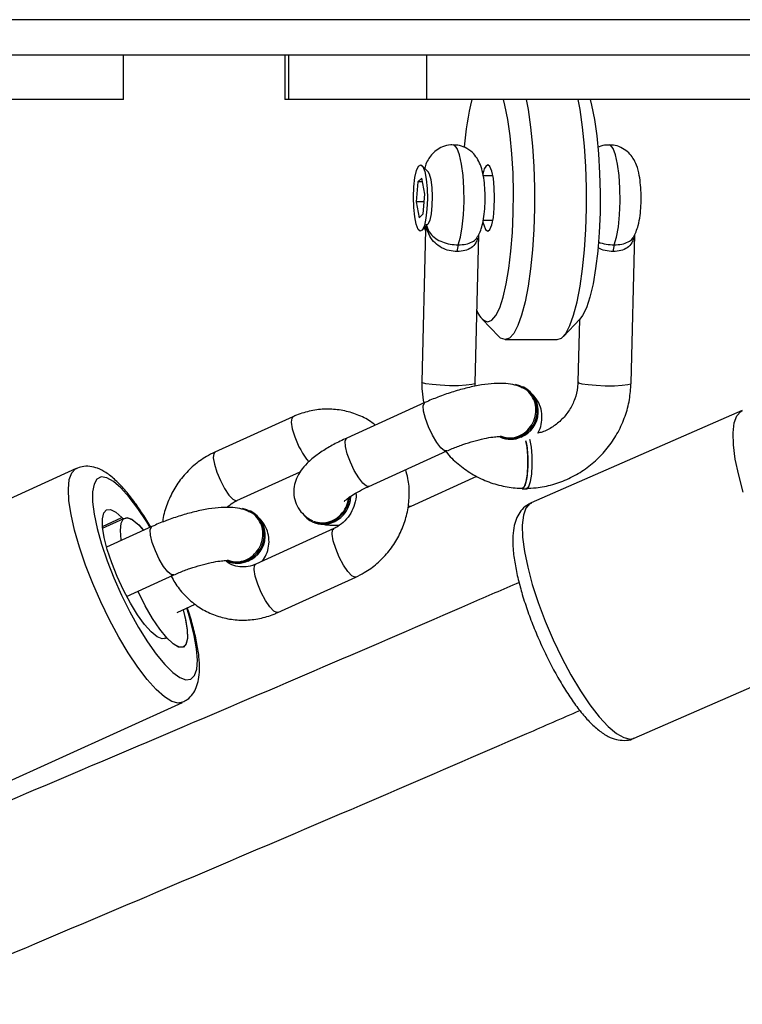
# Model space of a CAD drawing. Units: inches. Extents: x -469 to 1807, y 50 to 1315.
# Drawn here: x 1231 to 1240, y 507 to 519 of the extents above; entities that cross this region are included whole.
import ezdxf

# ---------------------------------------------------------------- set-up
doc = ezdxf.new("R2010")
doc.units = ezdxf.units.IN
doc.header["$MEASUREMENT"] = 0
doc.layers.add('VP-DIM', color=7, linetype='Continuous')
doc.layers.add('VP-EQ', color=7, linetype='Continuous', true_color=0x8a3492)
doc.styles.get("Standard").update_dxf_attribs({"font": 'arial.ttf'})
doc.dimstyles.get("Standard").update_dxf_attribs({"dimtxt": 14, "dimasz": 20, "dimexe": 20, "dimexo": 50, "dimgap": 20, "dimtad": 0, "dimdec": 0, "dimzin": 0, "dimdsep": 46, "dimtxsty": 'Standard', "dimcen": -0.09, "dimadec": 0, "dimazin": 0, "dimtfac": 1, "dimtdec": 4, "dimtofl": 0, "dimtmove": 0, "dimatfit": 3, "dimfxl": 70, "dimfxlon": 1, "dimtolj": 1, "dimtzin": 0, "dimarcsym": 0})

# ---------------------------------------------------------------- blocks, each defined once
blk = doc.blocks.new('*D114')
at = {"layer": 'Defpoints', "color": 0}
for p in [(563.53, 837.656), (1075.53, 253.105), (1641.735, 253.105)]:
    blk.add_point(p, dxfattribs=at)
at = {"layer": 'VP-DIM', "color": 0, "lineweight": -2}
for p, q in [((1571.735, 837.656), (1661.735, 837.656)), ((1641.735, 817.656), (1641.735, 580.802)), ((1641.735, 273.105), (1641.735, 509.96)), ((1571.735, 253.105), (1661.735, 253.105))]:
    blk.add_line(p, q, dxfattribs=at)
at = {"layer": 'VP-DIM', "color": 0}
for points in [[(1645.069, 817.656), (1638.402, 817.656), (1641.735, 837.656)], [(1638.402, 273.105), (1645.069, 273.105), (1641.735, 253.105)]]:
    blk.add_solid(points, dxfattribs=at)
at = {"layer": 'VP-DIM', "color": 0, "insert": (1641.735, 545.381), "char_height": 14, "attachment_point": 5, "rotation": 90}
blk.add_mtext('\\A1;590', dxfattribs=at)
blk = doc.blocks.new('*D119')
at = {"layer": 'Defpoints', "color": 0}
for p in [(534.264, 1040.381), (1045.809, 50.38), (1787.187, 50.38)]:
    blk.add_point(p, dxfattribs=at)
at = {"layer": 'VP-DIM', "color": 0, "lineweight": -2}
for p, q in [((1717.187, 1040.381), (1807.187, 1040.381)), ((1787.187, 1020.381), (1787.187, 580.802)), ((1787.187, 70.38), (1787.187, 509.96)), ((1717.187, 50.38), (1807.187, 50.38))]:
    blk.add_line(p, q, dxfattribs=at)
at = {"layer": 'VP-DIM', "color": 0}
for points in [[(1790.52, 1020.381), (1783.853, 1020.381), (1787.187, 1040.381)], [(1783.853, 70.38), (1790.52, 70.38), (1787.187, 50.38)]]:
    blk.add_solid(points, dxfattribs=at)
at = {"layer": 'VP-DIM', "color": 0, "insert": (1787.187, 545.381), "char_height": 14, "attachment_point": 5, "rotation": 90}
blk.add_mtext('\\A1;990', dxfattribs=at)
blk = doc.blocks.new('3080S3')
at = {"color": 7, "linetype": 'Continuous', "lineweight": 25}
for p, q in [((2177.258, 962.652), (2122.063, 962.652)), ((2177.649, 962.252), (2122.472, 962.252)), ((2142.404, 961.752), (2142.404, 962.252)), ((2144.226, 962.252), (2144.226, 961.752)), ((2144.27, 961.752), (2144.27, 962.252)), ((2145.829, 961.752), (2145.829, 962.252)), ((2142.404, 961.752), (2138.448, 961.752)), ((2144.27, 961.752), (2144.226, 961.752)), ((2145.829, 961.752), (2144.27, 961.752)), ((2149.785, 961.752), (2145.829, 961.752)), ((2145.845, 960.933), (2145.774, 961.007)), ((2145.774, 960.863), (2145.726, 960.82)), ((2145.806, 960.683), (2145.774, 960.863)), ((2146.575, 960.89), (2146.466, 960.89)), ((2145.726, 960.82), (2145.709, 960.597)), ((2145.781, 960.82), (2145.726, 960.82)), ((2145.789, 960.46), (2145.806, 960.683)), ((2145.709, 960.597), (2145.741, 960.417)), ((2145.799, 960.597), (2145.709, 960.597)), ((2145.741, 960.417), (2145.789, 960.46)), ((2145.774, 960.272), (2145.845, 960.347)), ((2146.467, 960.39), (2146.575, 960.39)), ((2145.816, 960.279), (2145.774, 958.562)), ((2146.374, 958.547), (2146.415, 960.224)), ((2148.134, 958.547), (2148.176, 960.227)), ((2146.455, 959.272), (2146.641, 959.076)), ((2147.37, 959.076), (2147.556, 959.272)), ((2147.552, 959.267), (2147.534, 958.562)), ((2146.712, 959.04), (2147.299, 959.04)), ((2146.374, 958.513), (2146.374, 958.553)), ((2146.923, 958.502), (2146.91, 958.508)), ((2145.806, 958.329), (2144.926, 957.929)), ((2149.389, 958.238), (2147.008, 957.196)), ((2144.317, 958.169), (2143.437, 957.769)), ((2145.174, 957.383), (2146.055, 957.783)), ((2141.871, 957.584), (2139.494, 956.504)), ((2143.685, 957.223), (2144.4, 957.548)), ((2145.651, 957.16), (2146.393, 957.497)), ((2146.907, 957.356), (2146.956, 957.356)), ((2143.842, 957.102), (2143.828, 957.108)), ((2142.17, 956.911), (2142.408, 957.019)), ((2144.534, 956.987), (2144.548, 956.98)), ((2142.725, 956.929), (2142.215, 956.697)), ((2144.779, 956.906), (2143.899, 956.506)), ((2142.441, 956.141), (2142.973, 956.383)), ((2144.147, 955.959), (2145.027, 956.359)), ((2143.01, 955.96), (2143.216, 956.054)), ((2142.886, 955.669), (2142.866, 955.66)), ((2148.171, 954.539), (2150.551, 955.581)), ((2140.694, 953.864), (2143.071, 954.944))]:
    blk.add_line(p, q, dxfattribs=at)
at = {"color": 8, "linetype": 'Continuous', "lineweight": 25}
for p, q in [((2142.168, 956.931), (2142.387, 957.03)), ((2142.885, 955.669), (2142.866, 955.66))]:
    blk.add_line(p, q, dxfattribs=at)
at = {"color": 7, "linetype": 'Continuous', "lineweight": 25, "flags": 128}
for points in [[(2146.516, 959.24), (2146.563, 959.258), (2146.609, 959.312), (2146.652, 959.4), (2146.691, 959.52), (2146.726, 959.67), (2146.756, 959.844), (2146.779, 960.04), (2146.796, 960.25), (2146.805, 960.471), (2146.807, 960.696), (2146.802, 960.92), (2146.789, 961.136), (2146.769, 961.34), (2146.742, 961.525), (2146.709, 961.688), (2146.693, 961.752)], [(2146.951, 961.752), (2146.972, 961.637), (2147, 961.44), (2147.022, 961.224), (2147.036, 960.996), (2147.044, 960.759), (2147.044, 960.52), (2147.036, 960.284), (2147.022, 960.055), (2147, 959.84), (2146.972, 959.642), (2146.938, 959.467), (2146.899, 959.318), (2146.856, 959.198), (2146.81, 959.111), (2146.762, 959.058), (2146.712, 959.04)], [(2147.299, 959.04), (2147.349, 959.058), (2147.397, 959.111), (2147.443, 959.198), (2147.486, 959.318), (2147.525, 959.467), (2147.559, 959.642), (2147.587, 959.84), (2147.609, 960.055), (2147.623, 960.284), (2147.631, 960.52), (2147.631, 960.759), (2147.623, 960.996), (2147.609, 961.224), (2147.587, 961.44), (2147.559, 961.637), (2147.538, 961.752)], [(2147.671, 961.752), (2147.688, 961.688), (2147.72, 961.525), (2147.747, 961.34), (2147.767, 961.136), (2147.78, 960.92), (2147.785, 960.696), (2147.784, 960.471), (2147.774, 960.25), (2147.758, 960.04), (2147.734, 959.844), (2147.705, 959.67), (2147.669, 959.52), (2147.63, 959.4), (2147.587, 959.312), (2147.556, 959.272)], [(2145.831, 960.514), (2145.819, 960.41), (2145.802, 960.33), (2145.78, 960.279), (2145.755, 960.264), (2145.731, 960.285), (2145.71, 960.342), (2145.693, 960.427), (2145.682, 960.533), (2145.679, 960.65), (2145.684, 960.766), (2145.695, 960.869), (2145.713, 960.95), (2145.735, 961), (2145.76, 961.015), (2145.784, 960.994), (2145.805, 960.938), (2145.822, 960.852), (2145.832, 960.746), (2145.836, 960.629), (2145.831, 960.514)], [(2146.463, 960.368), (2146.471, 960.336), (2146.492, 960.283), (2146.516, 960.265), (2146.541, 960.283), (2146.562, 960.336), (2146.58, 960.419), (2146.591, 960.524), (2146.594, 960.64), (2146.591, 960.756), (2146.58, 960.86), (2146.562, 960.943), (2146.541, 960.996), (2146.516, 961.015), (2146.516, 961.015)], [(2145.845, 960.347), (2145.846, 960.348), (2145.866, 960.389), (2145.882, 960.46), (2145.891, 960.553), (2145.894, 960.657), (2145.889, 960.758), (2145.877, 960.845), (2145.86, 960.907), (2145.845, 960.933)], [(2146.712, 959.04), (2146.662, 959.058), (2146.641, 959.076)], [(2146.907, 957.356), (2146.911, 957.356), (2146.932, 957.38), (2146.951, 957.438), (2146.964, 957.522), (2146.97, 957.623), (2146.969, 957.728), (2146.96, 957.825), (2146.946, 957.898)], [(2146.956, 957.356), (2146.96, 957.356), (2146.981, 957.38), (2146.999, 957.438), (2147.013, 957.522), (2147.019, 957.623), (2147.018, 957.728), (2147.009, 957.825), (2146.994, 957.902), (2146.991, 957.913)], [(2142.885, 955.669), (2142.842, 955.66), (2142.785, 955.683), (2142.718, 955.739), (2142.643, 955.824), (2142.563, 955.934), (2142.483, 956.065), (2142.406, 956.211), (2142.334, 956.364), (2142.273, 956.519), (2142.223, 956.669), (2142.188, 956.806), (2142.169, 956.924), (2142.167, 957.018), (2142.182, 957.085), (2142.213, 957.12), (2142.259, 957.122), (2142.318, 957.092), (2142.387, 957.03)], [(2142.381, 956.772), (2142.38, 956.778), (2142.37, 956.886), (2142.378, 956.966), (2142.403, 957.014), (2142.445, 957.03), (2142.5, 957.011), (2142.568, 956.958), (2142.633, 956.887)], [(2142.387, 957.03), (2142.39, 957.027), (2142.394, 957.024), (2142.397, 957.022), (2142.4, 957.02), (2142.403, 957.019), (2142.405, 957.019), (2142.408, 957.019), (2142.41, 957.02)], [(2142.41, 957.02), (2142.453, 957.029), (2142.509, 957.005), (2142.577, 956.95), (2142.633, 956.887)], [(2143.079, 955.991), (2143.107, 955.878), (2143.126, 955.758), (2143.127, 955.664), (2143.11, 955.599), (2143.077, 955.567), (2143.028, 955.569), (2142.966, 955.605), (2142.894, 955.673), (2142.815, 955.77), (2142.733, 955.892), (2142.652, 956.033), (2142.576, 956.187), (2142.57, 956.199)], [(2143.079, 955.991), (2143.106, 955.883), (2143.125, 955.765), (2143.128, 955.67), (2143.113, 955.604), (2143.082, 955.569), (2143.036, 955.566), (2142.977, 955.597), (2142.908, 955.658)], [(2142.908, 955.658), (2142.904, 955.662), (2142.901, 955.665), (2142.897, 955.667), (2142.894, 955.669), (2142.892, 955.67), (2142.889, 955.67), (2142.887, 955.67), (2142.885, 955.669)]]:
    blk.add_lwpolyline(points, dxfattribs=at)
at = {"color": 8, "linetype": 'Continuous', "lineweight": 25, "flags": 128}
for points in [[(2146.184, 960.11), (2146.21, 960.198), (2146.23, 960.314), (2146.244, 960.45), (2146.25, 960.599), (2146.248, 960.75), (2146.238, 960.895), (2146.221, 961.023), (2146.198, 961.126), (2146.17, 961.199), (2146.14, 961.235), (2146.125, 961.24)], [(2147.945, 960.11), (2147.97, 960.198), (2147.991, 960.314), (2148.004, 960.45), (2148.01, 960.599), (2148.008, 960.75), (2147.999, 960.895), (2147.982, 961.023), (2147.959, 961.126), (2147.931, 961.199), (2147.901, 961.235), (2147.886, 961.24)], [(2146.374, 958.547), (2146.371, 958.542), (2146.338, 958.532), (2146.274, 958.524), (2146.186, 958.519), (2146.084, 958.519), (2145.981, 958.524), (2145.889, 958.532), (2145.819, 958.542), (2145.78, 958.554), (2145.774, 958.562)], [(2147.534, 958.562), (2147.541, 958.554), (2147.58, 958.542), (2147.649, 958.532), (2147.741, 958.524), (2147.844, 958.519), (2147.946, 958.519), (2148.035, 958.524), (2148.099, 958.532), (2148.131, 958.542), (2148.134, 958.547)], [(2146.055, 957.783), (2146.029, 957.785), (2145.989, 957.818), (2145.941, 957.879), (2145.892, 957.962), (2145.847, 958.056), (2145.813, 958.15), (2145.792, 958.232), (2145.789, 958.294), (2145.802, 958.326), (2145.806, 958.329)], [(2149.401, 957.317), (2149.349, 957.511), (2149.311, 957.691), (2149.291, 957.851), (2149.287, 957.988), (2149.299, 958.099), (2149.328, 958.18), (2149.373, 958.23), (2149.389, 958.238)], [(2144.317, 958.169), (2144.304, 958.154), (2144.299, 958.107), (2144.311, 958.034), (2144.339, 957.944)], [(2145.174, 957.383), (2145.149, 957.385), (2145.108, 957.418), (2145.06, 957.479), (2145.011, 957.562), (2144.967, 957.656), (2144.932, 957.75), (2144.912, 957.832), (2144.909, 957.894), (2144.922, 957.926), (2144.926, 957.929)], [(2143.437, 957.769), (2143.424, 957.754), (2143.419, 957.707), (2143.431, 957.634), (2143.459, 957.544)], [(2141.977, 956.495), (2141.909, 956.697), (2141.854, 956.888), (2141.814, 957.064), (2141.79, 957.22), (2141.784, 957.353), (2141.794, 957.459), (2141.821, 957.535), (2141.863, 957.58), (2141.871, 957.584)], [(2143.459, 957.544), (2143.499, 957.448), (2143.546, 957.359), (2143.595, 957.285), (2143.64, 957.238), (2143.676, 957.221), (2143.685, 957.223)], [(2142.706, 956.92), (2142.669, 956.981), (2142.569, 957.133), (2142.47, 957.262), (2142.377, 957.365), (2142.292, 957.438), (2142.217, 957.48), (2142.154, 957.489), (2142.106, 957.465), (2142.073, 957.409), (2142.056, 957.323), (2142.057, 957.208), (2142.074, 957.068), (2142.108, 956.908), (2142.158, 956.731), (2142.222, 956.543)], [(2147.008, 957.196), (2146.993, 957.188), (2146.948, 957.138), (2146.919, 957.057), (2146.906, 956.946), (2146.91, 956.809), (2146.931, 956.649), (2146.968, 956.469), (2147.02, 956.275)], [(2145.62, 957.165), (2145.626, 957.162), (2145.651, 957.16)], [(2142.973, 956.383), (2142.948, 956.385), (2142.907, 956.418), (2142.859, 956.479), (2142.81, 956.562), (2142.766, 956.656), (2142.731, 956.75), (2142.711, 956.832), (2142.708, 956.894), (2142.721, 956.927), (2142.725, 956.929)], [(2144.801, 956.68), (2144.773, 956.77), (2144.761, 956.843), (2144.766, 956.891), (2144.779, 956.905)], [(2145.027, 956.359), (2145.018, 956.358), (2144.983, 956.374), (2144.938, 956.422), (2144.889, 956.495), (2144.841, 956.585), (2144.801, 956.68)], [(2142.222, 956.543), (2142.297, 956.35), (2142.383, 956.156), (2142.477, 955.968), (2142.575, 955.79), (2142.676, 955.629), (2142.775, 955.488), (2142.871, 955.372), (2142.961, 955.283), (2143.041, 955.226), (2143.111, 955.2), (2143.166, 955.207), (2143.207, 955.247), (2143.232, 955.319), (2143.24, 955.42), (2143.231, 955.548), (2143.205, 955.698), (2143.163, 955.867), (2143.12, 956.01)], [(2143.072, 954.945), (2143.021, 954.936), (2142.95, 954.956), (2142.867, 955.008), (2142.774, 955.091), (2142.673, 955.203), (2142.568, 955.341), (2142.46, 955.502), (2142.353, 955.682), (2142.249, 955.876), (2142.15, 956.079), (2142.058, 956.288), (2141.977, 956.495)], [(2143.921, 956.28), (2143.893, 956.37), (2143.881, 956.443), (2143.886, 956.491), (2143.899, 956.506)], [(2144.147, 955.959), (2144.138, 955.958), (2144.103, 955.974), (2144.058, 956.022), (2144.008, 956.095), (2143.961, 956.185), (2143.921, 956.28)], [(2147.02, 956.275), (2147.087, 956.071), (2147.165, 955.861), (2147.255, 955.652), (2147.352, 955.448), (2147.455, 955.255), (2147.562, 955.076), (2147.669, 954.917), (2147.774, 954.782), (2147.875, 954.673), (2147.969, 954.594), (2148.053, 954.546), (2148.126, 954.53), (2148.171, 954.539)]]:
    blk.add_lwpolyline(points, dxfattribs=at)
at = {"color": 7, "linetype": 'Continuous', "lineweight": 25}
for centre, radius, start, end in [((2149.495, 960.956), 3.255, 165.8338, 175.4099), ((2146.607, 960.902), 0.145, 128.6266, 176.9829), ((2146.43, 960.036), 0.257, 163.2674, 180.5581), ((2148.19, 960.036), 0.257, 163.264, 180.5527), ((2146.574, 959.417), 0.186, 194.5688, 251.9814), ((2146.768, 958.232), 0.306, 291.6308, 78.3855), ((2146.776, 958.228), 0.311, 292.3814, 61.7028), ((2146.763, 958.198), 0.277, 245.2815, 295.2184), ((2146.776, 958.192), 0.277, 245.2795, 295.2204), ((2144.628, 957.285), 0.329, 295.1393, 355.3522), ((2144.642, 957.279), 0.329, 295.1331, 358.572), ((2143.687, 956.832), 0.306, 291.6306, 78.387), ((2143.695, 956.828), 0.311, 292.3813, 61.7029), ((2144.65, 957.234), 0.273, 220.1869, 295.5215), ((2144.663, 957.232), 0.277, 245.2815, 295.2184), ((2143.681, 956.798), 0.277, 245.2808, 295.2191), ((2143.695, 956.792), 0.277, 245.2795, 295.2204)]:
    blk.add_arc(centre, radius, start, end, dxfattribs=at)
at = {"color": 8, "linetype": 'Continuous', "lineweight": 25}
blk.add_arc((2145.178, 958.226), 0.885, 198.5815, 219.7822, dxfattribs=at)
at = {"color": 7, "linetype": 'Continuous', "lineweight": 25}
for points, knots in [([(2146.126, 961.237), (2146.117, 961.238), (2146.076, 961.242), (2146.009, 961.221), (2145.935, 961.18), (2145.88, 961.127), (2145.84, 961.068), (2145.816, 961.018), (2145.807, 960.986), (2145.805, 960.975)], [0, 0, 0, 0, 0.056525, 0.257681, 0.432783, 0.59416, 0.751616, 0.918865, 1, 1, 1, 1]), ([(2146.282, 961.198), (2146.254, 961.211), (2146.205, 961.235), (2146.15, 961.237), (2146.126, 961.237)], [0, 0, 0, 0, 0.551745, 1, 1, 1, 1]), ([(2146.398, 960.196), (2146.404, 960.206), (2146.424, 960.237), (2146.446, 960.297), (2146.468, 960.38), (2146.482, 960.485), (2146.489, 960.605), (2146.487, 960.727), (2146.477, 960.843), (2146.458, 960.944), (2146.43, 961.03), (2146.388, 961.105), (2146.337, 961.162), (2146.297, 961.188), (2146.282, 961.198)], [0, 0, 0, 0, 0.032857, 0.103016, 0.193549, 0.294926, 0.399277, 0.498203, 0.59838, 0.706109, 0.798605, 0.876829, 0.951528, 1, 1, 1, 1]), ([(2147.886, 961.236), (2147.868, 961.237), (2147.823, 961.239), (2147.782, 961.221), (2147.756, 961.21)], [0, 0, 0, 0, 0.388249, 1, 1, 1, 1]), ([(2148.16, 960.196), (2148.16, 960.196), (2148.175, 960.215), (2148.193, 960.261), (2148.22, 960.339), (2148.237, 960.435), (2148.247, 960.551), (2148.249, 960.669), (2148.243, 960.788), (2148.228, 960.903), (2148.203, 961), (2148.163, 961.085), (2148.109, 961.152), (2148.04, 961.203), (2147.963, 961.236), (2147.909, 961.236), (2147.886, 961.237)], [0, 0, 0, 0, 0.000361, 0.058283, 0.126359, 0.223513, 0.308002, 0.395902, 0.482818, 0.572999, 0.677484, 0.7545, 0.814553, 0.880042, 0.949144, 1, 1, 1, 1]), ([(2145.805, 960.304), (2145.806, 960.297), (2145.809, 960.283), (2145.816, 960.27), (2145.819, 960.263)], [0, 0, 0, 0, 0.514814, 1, 1, 1, 1]), ([(2145.824, 960.342), (2145.824, 960.341), (2145.826, 960.334), (2145.835, 960.298), (2145.862, 960.242), (2145.924, 960.182), (2146.002, 960.141), (2146.092, 960.115), (2146.153, 960.112), (2146.184, 960.11)], [0, 0, 0, 0, 0.002306, 0.055421, 0.291835, 0.490151, 0.666138, 0.833617, 1, 1, 1, 1]), ([(2146.173, 960.034), (2146.142, 960.036), (2146.081, 960.041), (2145.992, 960.076), (2145.915, 960.132), (2145.856, 960.212), (2145.832, 960.286), (2145.825, 960.333), (2145.824, 960.341), (2145.824, 960.342)], [0, 0, 0, 0, 0.163255, 0.329276, 0.506222, 0.707487, 0.945367, 0.997743, 1, 1, 1, 1]), ([(2145.774, 958.573), (2145.773, 958.534), (2145.772, 958.45), (2145.787, 958.368), (2145.795, 958.324)], [0, 0, 0, 0, 0.464828, 1, 1, 1, 1]), ([(2146.904, 958.5), (2146.877, 958.51), (2146.817, 958.532), (2146.715, 958.546), (2146.592, 958.547), (2146.448, 958.53), (2146.293, 958.499), (2146.132, 958.454), (2145.976, 958.401), (2145.868, 958.357), (2145.814, 958.332), (2145.806, 958.329)], [0, 0, 0, 0, 0.086092, 0.192172, 0.32511, 0.458338, 0.596408, 0.72834, 0.857744, 0.980028, 1, 1, 1, 1]), ([(2146.945, 957.361), (2146.984, 957.362), (2147.087, 957.367), (2147.251, 957.4), (2147.433, 957.467), (2147.602, 957.563), (2147.754, 957.685), (2147.885, 957.83), (2147.992, 957.994), (2148.071, 958.173), (2148.121, 958.359), (2148.13, 958.486), (2148.134, 958.547)], [0, 0, 0, 0, 0.063241, 0.167433, 0.27176, 0.376237, 0.480862, 0.585627, 0.690509, 0.795478, 0.900486, 1, 1, 1, 1]), ([(2147.534, 958.562), (2147.533, 958.542), (2147.53, 958.478), (2147.503, 958.369), (2147.444, 958.245), (2147.358, 958.137), (2147.252, 958.052), (2147.157, 958), (2147.098, 957.988), (2147.081, 957.984)], [0, 0, 0, 0, 0.075028, 0.247311, 0.41938, 0.591077, 0.762711, 0.934669, 1, 1, 1, 1]), ([(2146.657, 957.953), (2146.687, 957.943), (2146.747, 957.924), (2146.844, 957.938), (2146.933, 957.983), (2147.004, 958.055), (2147.05, 958.147), (2147.066, 958.248), (2147.049, 958.347), (2147, 958.43), (2146.945, 958.484), (2146.905, 958.496), (2146.894, 958.5)], [0, 0, 0, 0, 0.106974, 0.213953, 0.320928, 0.427876, 0.534789, 0.641667, 0.748523, 0.855371, 0.962215, 1, 1, 1, 1]), ([(2147.081, 957.984), (2147.087, 957.994), (2147.109, 958.03), (2147.128, 958.106), (2147.132, 958.206), (2147.106, 958.305), (2147.064, 958.381), (2147.027, 958.413), (2147.016, 958.423)], [0, 0, 0, 0, 0.082543, 0.289467, 0.492243, 0.694764, 0.905086, 1, 1, 1, 1]), ([(2145.248, 958.075), (2145.224, 958.093), (2145.156, 958.146), (2145.025, 958.204), (2144.862, 958.248), (2144.692, 958.26), (2144.522, 958.241), (2144.397, 958.204), (2144.331, 958.175), (2144.317, 958.169)], [0, 0, 0, 0, 0.090742, 0.263815, 0.436406, 0.608786, 0.781342, 0.954396, 1, 1, 1, 1]), ([(2144.926, 957.929), (2144.9, 957.917), (2144.825, 957.882), (2144.709, 957.819), (2144.584, 957.737), (2144.482, 957.652), (2144.407, 957.566), (2144.356, 957.477), (2144.328, 957.383), (2144.325, 957.283), (2144.351, 957.183), (2144.404, 957.096), (2144.47, 957.034), (2144.516, 957.008), (2144.537, 956.996)], [0, 0, 0, 0, 0.056386, 0.165363, 0.277818, 0.398677, 0.49782, 0.576858, 0.651562, 0.724766, 0.79788, 0.87381, 0.944217, 1, 1, 1, 1]), ([(2146.055, 957.783), (2146.075, 957.792), (2146.133, 957.817), (2146.238, 957.857), (2146.361, 957.896), (2146.477, 957.925), (2146.573, 957.941), (2146.639, 957.946), (2146.677, 957.945), (2146.679, 957.945), (2146.679, 957.944)], [0, 0, 0, 0, 0.080374, 0.233913, 0.388291, 0.541083, 0.689508, 0.813412, 0.923343, 1, 1, 1, 1]), ([(2146.946, 957.897), (2146.946, 957.896), (2146.953, 957.878), (2146.961, 957.819), (2146.97, 957.726), (2146.97, 957.623), (2146.964, 957.525), (2146.952, 957.441), (2146.934, 957.385), (2146.918, 957.359), (2146.909, 957.363), (2146.907, 957.364)], [0, 0, 0, 0, 0.008194, 0.144022, 0.279953, 0.415944, 0.551937, 0.687897, 0.823816, 0.959693, 1, 1, 1, 1]), ([(2143.437, 957.769), (2143.404, 957.753), (2143.32, 957.712), (2143.195, 957.621), (2143.071, 957.494), (2142.968, 957.347), (2142.895, 957.184), (2142.854, 957.06), (2142.849, 956.99), (2142.848, 956.98)], [0, 0, 0, 0, 0.106542, 0.27805, 0.450141, 0.62293, 0.79628, 0.970037, 1, 1, 1, 1]), ([(2146.045, 957.778), (2146.051, 957.77), (2146.094, 957.711), (2146.198, 957.619), (2146.354, 957.509), (2146.528, 957.428), (2146.709, 957.377), (2146.841, 957.362), (2146.91, 957.361), (2146.918, 957.361)], [0, 0, 0, 0, 0.029375, 0.220774, 0.411932, 0.602918, 0.793817, 0.975046, 1, 1, 1, 1]), ([(2142.713, 956.923), (2142.683, 956.973), (2142.619, 957.079), (2142.521, 957.22), (2142.419, 957.348), (2142.315, 957.457), (2142.216, 957.537), (2142.121, 957.588), (2142.03, 957.611), (2141.944, 957.612), (2141.893, 957.591), (2141.872, 957.582)], [0, 0, 0, 0, 0.115818, 0.244434, 0.375007, 0.509136, 0.650056, 0.761506, 0.852478, 0.93628, 1, 1, 1, 1]), ([(2145.027, 956.359), (2145.06, 956.375), (2145.144, 956.417), (2145.269, 956.508), (2145.393, 956.634), (2145.495, 956.781), (2145.571, 956.944), (2145.619, 957.117), (2145.635, 957.295), (2145.626, 957.45), (2145.6, 957.539), (2145.591, 957.572)], [0, 0, 0, 0, 0.075089, 0.195954, 0.317237, 0.439008, 0.561175, 0.68363, 0.806205, 0.928745, 1, 1, 1, 1]), ([(2145.028, 957.308), (2145.029, 957.302), (2145.034, 957.262), (2145.016, 957.182), (2144.974, 957.08), (2144.908, 956.992), (2144.839, 956.936), (2144.794, 956.913), (2144.779, 956.906)], [0, 0, 0, 0, 0.0347805, 0.2518533, 0.4659372, 0.6788417, 0.8917629, 1, 1, 1, 1]), ([(2144.899, 957.216), (2144.898, 957.215), (2144.897, 957.214), (2144.916, 957.233), (2144.957, 957.264), (2145.025, 957.307), (2145.101, 957.348), (2145.154, 957.373), (2145.174, 957.383)], [0, 0, 0, 0, 0.078917, 0.241879, 0.427861, 0.638125, 0.867884, 1, 1, 1, 1]), ([(2143.572, 957.143), (2143.594, 957.163), (2143.629, 957.196), (2143.67, 957.216), (2143.685, 957.223)], [0, 0, 0, 0, 0.623326, 1, 1, 1, 1]), ([(2144.549, 956.991), (2144.58, 956.982), (2144.64, 956.964), (2144.737, 956.98), (2144.825, 957.026), (2144.894, 957.1), (2144.936, 957.18), (2144.941, 957.232), (2144.942, 957.251)], [0, 0, 0, 0, 0.179324, 0.358657, 0.538022, 0.717454, 0.89693, 1, 1, 1, 1]), ([(2147.009, 957.192), (2146.991, 957.185), (2146.944, 957.166), (2146.888, 957.106), (2146.842, 957.028), (2146.812, 956.935), (2146.798, 956.82), (2146.8, 956.677), (2146.822, 956.512), (2146.857, 956.339), (2146.891, 956.219), (2146.907, 956.162)], [0, 0, 0, 0, 0.05367, 0.142744, 0.232711, 0.333456, 0.454927, 0.597706, 0.739975, 0.876789, 1, 1, 1, 1]), ([(2143.823, 957.1), (2143.796, 957.11), (2143.736, 957.132), (2143.633, 957.146), (2143.511, 957.147), (2143.367, 957.13), (2143.212, 957.099), (2143.051, 957.054), (2142.895, 957.001), (2142.787, 956.957), (2142.733, 956.932), (2142.725, 956.929)], [0, 0, 0, 0, 0.086089, 0.192173, 0.325108, 0.458338, 0.596406, 0.728339, 0.857743, 0.980028, 1, 1, 1, 1]), ([(2143.575, 956.553), (2143.605, 956.543), (2143.665, 956.524), (2143.762, 956.538), (2143.851, 956.583), (2143.923, 956.655), (2143.969, 956.747), (2143.984, 956.848), (2143.967, 956.947), (2143.919, 957.03), (2143.864, 957.084), (2143.823, 957.096), (2143.813, 957.1)], [0, 0, 0, 0, 0.106972, 0.213946, 0.320929, 0.427876, 0.534787, 0.641668, 0.748524, 0.855371, 0.962217, 1, 1, 1, 1]), ([(2145.616, 957.144), (2145.62, 957.146), (2145.632, 957.151), (2145.643, 957.156), (2145.651, 957.16)], [0, 0, 0, 0, 0.3392348, 1, 1, 1, 1]), ([(2143.976, 956.541), (2143.991, 956.565), (2144.021, 956.614), (2144.047, 956.706), (2144.051, 956.806), (2144.024, 956.905), (2143.982, 956.981), (2143.946, 957.013), (2143.934, 957.023)], [0, 0, 0, 0, 0.176504, 0.362239, 0.544247, 0.726026, 0.914811, 1, 1, 1, 1]), ([(2144.631, 956.963), (2144.632, 956.962), (2144.666, 956.951), (2144.735, 956.944), (2144.806, 956.945), (2144.843, 956.945)], [0, 0, 0, 0, 0.015324, 0.500922, 1, 1, 1, 1]), ([(2142.973, 956.383), (2142.993, 956.392), (2143.052, 956.418), (2143.156, 956.457), (2143.28, 956.496), (2143.396, 956.525), (2143.491, 956.541), (2143.558, 956.546), (2143.595, 956.545), (2143.597, 956.545), (2143.598, 956.544)], [0, 0, 0, 0, 0.080374, 0.233914, 0.388283, 0.541078, 0.689508, 0.813412, 0.923343, 1, 1, 1, 1]), ([(2143.899, 956.506), (2143.886, 956.5), (2143.842, 956.482), (2143.763, 956.469), (2143.67, 956.48), (2143.601, 956.506), (2143.569, 956.537), (2143.56, 956.545)], [0, 0, 0, 0, 0.105439, 0.361996, 0.625166, 0.900136, 1, 1, 1, 1]), ([(2142.943, 956.369), (2142.972, 956.32), (2143.029, 956.222), (2143.147, 956.098), (2143.285, 955.997), (2143.438, 955.924), (2143.602, 955.88), (2143.772, 955.868), (2143.942, 955.887), (2144.067, 955.924), (2144.133, 955.953), (2144.147, 955.959)], [0, 0, 0, 0, 0.119611, 0.241925, 0.363595, 0.484729, 0.605526, 0.726175, 0.846941, 0.968064, 1, 1, 1, 1]), ([(2146.87, 956.298), (2146.688, 956.219), (2145.398, 955.657), (2142.987, 954.625), (2140.75, 953.678), (2139.631, 953.205)], [0, 0, 0, 0, 0.076121, 0.538117, 1, 1, 1, 1]), ([(2146.907, 956.162), (2146.917, 956.129), (2146.946, 956.035), (2147.003, 955.874), (2147.081, 955.682), (2147.167, 955.493), (2147.259, 955.311), (2147.357, 955.14), (2147.457, 954.983), (2147.56, 954.843), (2147.664, 954.723), (2147.768, 954.627), (2147.867, 954.561), (2147.963, 954.522), (2148.056, 954.512), (2148.13, 954.519), (2148.164, 954.539), (2148.171, 954.543)], [0, 0, 0, 0, 0.040294, 0.117203, 0.193829, 0.270324, 0.346878, 0.423662, 0.500939, 0.579107, 0.658843, 0.741411, 0.819458, 0.880631, 0.934461, 0.985517, 1, 1, 1, 1]), ([(2143.072, 954.949), (2143.09, 954.957), (2143.137, 954.978), (2143.19, 955.039), (2143.232, 955.116), (2143.256, 955.207), (2143.267, 955.32), (2143.26, 955.46), (2143.234, 955.624), (2143.192, 955.8), (2143.155, 955.931), (2143.13, 956.004), (2143.126, 956.013)], [0, 0, 0, 0, 0.054595, 0.138429, 0.223512, 0.319682, 0.437619, 0.578617, 0.717766, 0.85104, 0.981116, 1, 1, 1, 1]), ([(2140.25, 951.729), (2141.372, 952.204), (2143.614, 953.153), (2146.047, 954.195), (2147.356, 954.765), (2147.556, 954.852)], [0, 0, 0, 0, 0.458799, 0.917485, 1, 1, 1, 1])]:
    blk.add_open_spline(points, degree=3, knots=knots, dxfattribs=at)
at = {"color": 8, "linetype": 'Continuous', "lineweight": 25}
for points, knots in [([(2145.82, 960.264), (2145.818, 960.266), (2145.807, 960.281), (2145.813, 960.302), (2145.819, 960.319)], [0, 0, 0, 0, 0.167687, 1, 1, 1, 1]), ([(2145.821, 960.321), (2145.821, 960.321), (2145.818, 960.305), (2145.819, 960.292), (2145.82, 960.279)], [0, 0, 0, 0, 0.023762, 1, 1, 1, 1]), ([(2146.184, 960.11), (2146.213, 960.112), (2146.273, 960.115), (2146.343, 960.142), (2146.385, 960.17), (2146.394, 960.192), (2146.396, 960.197)], [0, 0, 0, 0, 0.297374, 0.596689, 0.911229, 1, 1, 1, 1]), ([(2147.945, 960.11), (2147.974, 960.112), (2148.033, 960.115), (2148.104, 960.142), (2148.146, 960.17), (2148.155, 960.192), (2148.157, 960.197)], [0, 0, 0, 0, 0.296411, 0.594755, 0.908276, 1, 1, 1, 1]), ([(2146.401, 960.184), (2146.396, 960.166), (2146.383, 960.124), (2146.334, 960.076), (2146.262, 960.041), (2146.203, 960.036), (2146.173, 960.034)], [0, 0, 0, 0, 0.214067, 0.488786, 0.74655, 1, 1, 1, 1]), ([(2147.766, 960.143), (2147.767, 960.143), (2147.791, 960.131), (2147.854, 960.116), (2147.914, 960.112), (2147.945, 960.11)], [0, 0, 0, 0, 0.005416, 0.504336, 1, 1, 1, 1]), ([(2148.162, 960.184), (2148.157, 960.166), (2148.144, 960.124), (2148.095, 960.076), (2148.023, 960.041), (2147.963, 960.036), (2147.934, 960.034)], [0, 0, 0, 0, 0.213983, 0.488736, 0.746511, 1, 1, 1, 1]), ([(2147.934, 960.034), (2147.903, 960.036), (2147.841, 960.04), (2147.786, 960.065), (2147.759, 960.077)], [0, 0, 0, 0, 0.4997827, 1, 1, 1, 1])]:
    blk.add_open_spline(points, degree=3, knots=knots, dxfattribs=at)
blk = doc.blocks.new('3080S3_2D')
at = {"layer": 'VP-EQ'}
blk.add_blockref('3080S3', (-909.79, -444.09), dxfattribs=at)
blk = doc.blocks.new('*D137')
at = {"layer": 'Defpoints', "color": 0}
for p in [(1538.597, 1294.531), (138.608, 914.086), (1538.597, 517.762)]:
    blk.add_point(p, dxfattribs=at)
at = {"layer": 'VP-DIM', "color": 0, "lineweight": -2}
for p, q in [((138.608, 1224.531), (138.608, 1314.531)), ((1538.597, 1224.531), (1538.597, 1314.531)), ((158.608, 1294.531), (776.293, 1294.531)), ((1518.597, 1294.531), (856.683, 1294.531))]:
    blk.add_line(p, q, dxfattribs=at)
at = {"layer": 'VP-DIM', "color": 0}
for points in [[(158.608, 1297.865), (158.608, 1291.198), (138.608, 1294.531)], [(1518.597, 1291.198), (1518.597, 1297.865), (1538.597, 1294.531)]]:
    blk.add_solid(points, dxfattribs=at)
at = {"layer": 'VP-DIM', "color": 0, "insert": (816.488, 1294.531), "char_height": 14, "attachment_point": 5}
blk.add_mtext('\\A1;1400', dxfattribs=at)

msp = doc.modelspace()

# ---------------------------------------------------------------- block references
at = {"layer": 'VP-EQ', "color": 0}
msp.add_blockref('3080S3_2D', (0, 0), dxfattribs=at)

# ---------------------------------------------------------------- dimensions: what is measured, and where the dimension line sits
at = {"layer": 'VP-DIM', "color": 0}
dim = msp.add_linear_dim(base=(1538.597, 1294.531), p1=(138.608, 914.086), p2=(1538.597, 517.762), dimstyle='Standard', dxfattribs=at)
dim.commit()
dim.dimension.update_dxf_attribs({"geometry": '*D137', "text_midpoint": (816.488, 1294.531), "dimtype": 160})
dim = msp.add_linear_dim(base=(1787.187, 50.38), p1=(534.264, 1040.381), p2=(1045.809, 50.38), angle=90, dimstyle='Standard', dxfattribs=at)
dim.commit()
dim.dimension.update_dxf_attribs({"geometry": '*D119', "text_midpoint": (1787.187, 545.381), "dimtype": 160})
dim = msp.add_linear_dim(base=(1641.735, 253.105), p1=(563.53, 837.656), p2=(1075.53, 253.105), angle=90, text='590', dimstyle='Standard', dxfattribs=at)
dim.commit()
dim.dimension.update_dxf_attribs({"geometry": '*D114', "text_midpoint": (1641.735, 545.381)})

doc.saveas('drawing.dxf')
